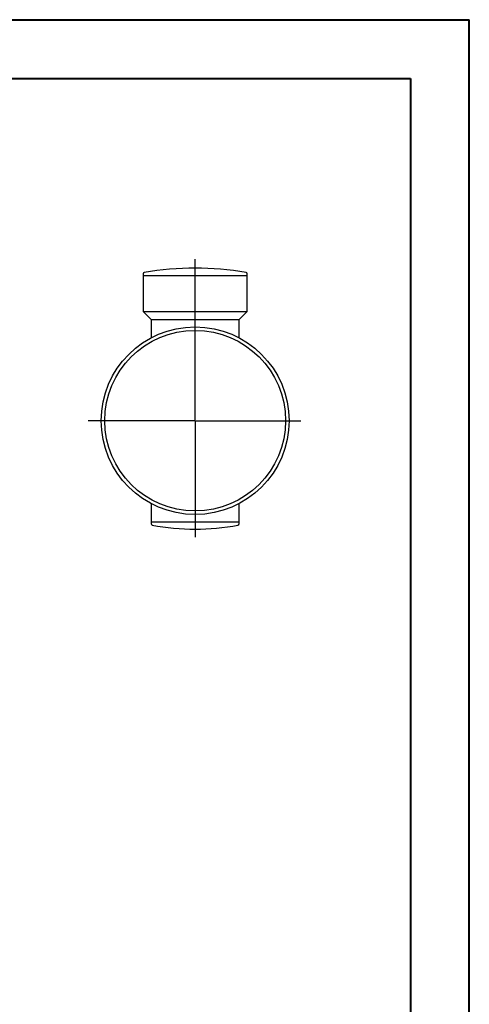
# Model space of a CAD drawing. Units: millimetres. Extents: x 0 to 420, y 0 to 297.
# Drawn here: x 343 to 420, y 129 to 297 of the extents above; entities that cross this region are included whole.
import ezdxf

# ---------------------------------------------------------------- set-up
doc = ezdxf.new("R2010")
doc.units = ezdxf.units.MM
doc.layers.add('FORMAT', color=7, linetype='Continuous')

# ---------------------------------------------------------------- blocks, each defined once
blk = doc.blocks.new('SW_CENTERMARKSYMBOL_0')
at = {"layer": 'FORMAT', "color": 0}
for p, q in [((0, 0.12), (0, 27.55)), ((-0.13, 0), (-18.24, 0)), ((0, 0), (-0.06, 0)), ((0, 0), (0, 0.06)), ((0, 0), (0, -0.06)), ((0, 0), (0.06, 0)), ((0.12, 0), (18.01, 0)), ((0, -0.13), (0, -19.86))]:
    blk.add_line(p, q, dxfattribs=at)

msp = doc.modelspace()

# ---------------------------------------------------------------- linework, layer by layer
at = {"color": 7, "linetype": 'Continuous', "lineweight": 40}
for p, q in [((0.0788, 297.2148), (420.0788, 297.2148)), ((420.0788, 0.2148), (420.0788, 297.2148)), ((25.0788, 287.2148), (410.0788, 287.2148)), ((410.0788, 287.2148), (410.0788, 10.2148))]:
    msp.add_line(p, q, dxfattribs=at)
at = {"color": 7, "linetype": 'Continuous', "lineweight": 30}
for p, q in [((364.5049, 253.8827), (364.5049, 253.5941)), ((364.5049, 253.5941), (364.5049, 247.4691)), ((364.5049, 253.5941), (382.2549, 253.5941)), ((382.2549, 253.5941), (382.2549, 253.8827)), ((382.2549, 247.4691), (382.2549, 253.5941)), ((364.5049, 247.4691), (365.8799, 246.0941)), ((364.5049, 247.4691), (382.2549, 247.4691)), ((380.8799, 246.0941), (382.2549, 247.4691)), ((365.8799, 246.0941), (365.8799, 243.0535)), ((365.8799, 246.0941), (380.8799, 246.0941)), ((380.8799, 243.0535), (380.8799, 246.0941)), ((365.8799, 214.6347), (365.8799, 211.5941)), ((380.8799, 211.5941), (380.8799, 214.6348)), ((365.8799, 211.5941), (365.8799, 211.2993)), ((365.8799, 211.5941), (380.8799, 211.5941)), ((380.8799, 211.2993), (380.8799, 211.5941))]:
    msp.add_line(p, q, dxfattribs=at)
for radius in [16, 15.3944]:
    msp.add_circle((373.3799, 228.8441), radius, dxfattribs=at)
for centre, radius, start, end in [((364.7549, 253.8827), 0.25, 99.431193, 180), ((373.3799, 201.9587), 52.8854, 80.568807, 99.431193), ((382.0049, 253.8827), 0.25, 0, 80.568807), ((366.1299, 211.2993), 0.25, 180, 258.890129), ((373.3799, 248.2191), 37.875, 258.890129, 281.109871), ((380.6299, 211.2993), 0.25, 281.109871, 0)]:
    msp.add_arc(centre, radius, start, end, dxfattribs=at)
for points, knots in [([(365.8323, 242.9521), (365.8249, 242.9481), (365.8146, 242.9426), (365.8157, 242.9432), (365.8161, 242.9434)], [0, 0, 0, 0, 0.71163079, 1, 1, 1, 1]), ([(365.8797, 243.0533), (365.8798, 243.0526), (365.8807, 243.0438), (365.8778, 243.0272), (365.8715, 243.0055), (365.8621, 242.9872), (365.8516, 242.9726), (365.8413, 242.9617), (365.8325, 242.9543), (365.8268, 242.9502), (365.8235, 242.9479), (365.8208, 242.9462), (365.8188, 242.945), (365.8175, 242.9443), (365.8174, 242.9442), (365.8174, 242.9442)], [0, 0, 0, 0, 0.00852052, 0.11707455, 0.2158906, 0.30514534, 0.3842088, 0.45138151, 0.50298091, 0.53895394, 0.56748767, 0.60527349, 0.67489143, 0.79360712, 1, 1, 1, 1]), ([(380.9419, 242.9445), (380.9421, 242.9444), (380.9424, 242.9442), (380.941, 242.945), (380.9388, 242.9463), (380.9348, 242.9489), (380.9286, 242.9533), (380.9195, 242.9608), (380.9066, 242.9743), (380.8922, 242.9953), (380.8828, 243.0227), (380.879, 243.0431), (380.8801, 243.0526), (380.8802, 243.0533)], [0, 0, 0, 0, 0.20137713, 0.32398034, 0.40726468, 0.4519123, 0.48755387, 0.54475442, 0.61164854, 0.73493386, 0.87473239, 0.99049383, 1, 1, 1, 1]), ([(380.9438, 242.9434), (380.9441, 242.9432), (380.9453, 242.9426), (380.9349, 242.9481), (380.9275, 242.9521)], [0, 0, 0, 0, 0.2851716, 1, 1, 1, 1]), ([(365.8161, 214.7449), (365.8157, 214.7451), (365.8145, 214.7457), (365.8249, 214.7402), (365.8323, 214.7362)], [0, 0, 0, 0, 0.2851716, 1, 1, 1, 1]), ([(365.8179, 214.7438), (365.8177, 214.7439), (365.8174, 214.7441), (365.8188, 214.7432), (365.821, 214.7419), (365.825, 214.7394), (365.8312, 214.735), (365.8403, 214.7275), (365.8532, 214.714), (365.8676, 214.6929), (365.877, 214.6655), (365.8808, 214.6452), (365.8797, 214.6357), (365.8797, 214.635)], [0, 0, 0, 0, 0.20137713, 0.32398034, 0.40726468, 0.4519123, 0.48755387, 0.54475442, 0.61164854, 0.73493386, 0.87473239, 0.99049383, 1, 1, 1, 1]), ([(380.8801, 214.635), (380.8801, 214.6356), (380.8791, 214.6445), (380.8821, 214.6611), (380.8883, 214.6828), (380.8977, 214.7011), (380.9082, 214.7157), (380.9186, 214.7265), (380.9273, 214.7339), (380.933, 214.7381), (380.9363, 214.7404), (380.939, 214.7421), (380.941, 214.7433), (380.9423, 214.744), (380.9424, 214.7441), (380.9424, 214.7441)], [0, 0, 0, 0, 0.00852052, 0.11707455, 0.2158906, 0.30514534, 0.3842088, 0.45138151, 0.50298091, 0.53895394, 0.56748767, 0.60527349, 0.67489143, 0.79360712, 1, 1, 1, 1]), ([(380.9275, 214.7362), (380.9349, 214.7402), (380.9453, 214.7457), (380.9441, 214.7451), (380.9437, 214.7449)], [0, 0, 0, 0, 0.71163079, 1, 1, 1, 1])]:
    msp.add_open_spline(points, degree=3, knots=knots, dxfattribs=at)

# ---------------------------------------------------------------- block references
at = {"layer": 'FORMAT', "color": 7}
msp.add_blockref('SW_CENTERMARKSYMBOL_0', (373.3799, 228.8441), dxfattribs=at)

doc.saveas('drawing.dxf')
